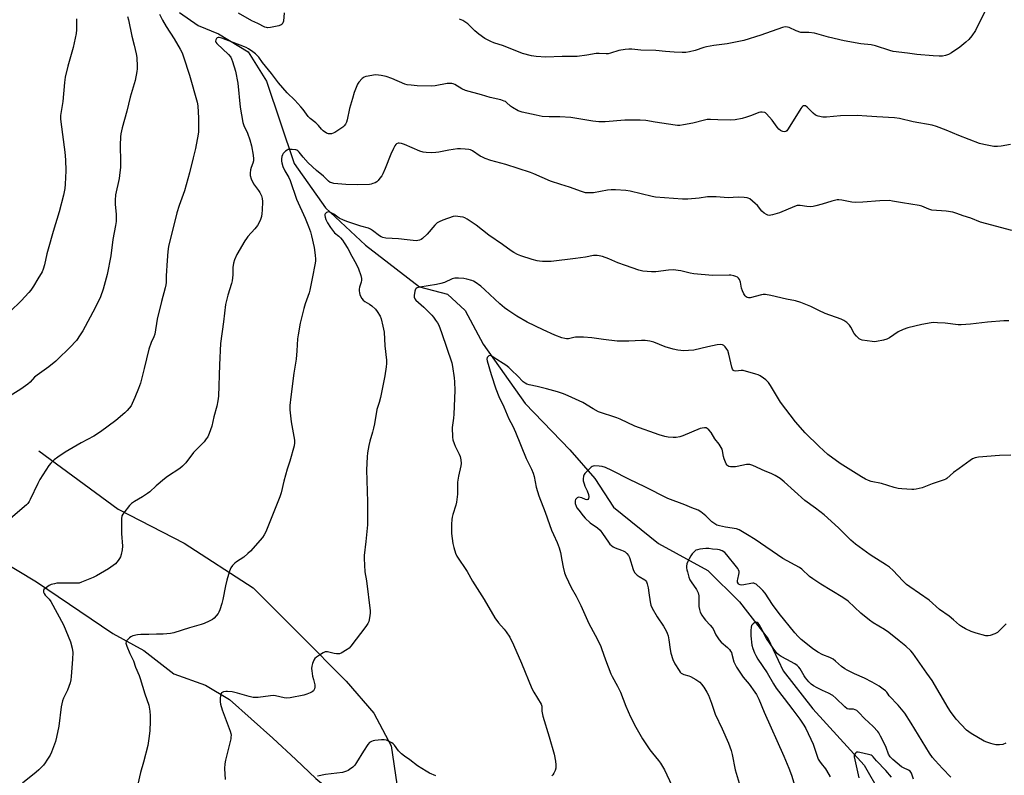
# Model space of a CAD drawing. Units: inches. Extents: x 1207768 to 1213768, y 521456 to 525456.
# Drawn here: x 1208013 to 1208490, y 524383 to 524749 of the extents above; entities that cross this region are included whole.
import ezdxf

# ---------------------------------------------------------------- set-up
doc = ezdxf.new("R2010")
doc.units = ezdxf.units.IN
doc.header["$MEASUREMENT"] = 0
doc.layers.add('HYDRO-Single Line Stream', color=4, linetype='Continuous')
doc.layers.add('Undefined', color=1, linetype='Continuous')

msp = doc.modelspace()

# ---------------------------------------------------------------- linework, layer by layer
at = {"layer": 'HYDRO-Single Line Stream'}
for points in [[(1208090.27, 524752.57), (1208099.32, 524746.3), (1208109.07, 524742.37), (1208123.51, 524733.56), (1208132.36, 524719.34), (1208145.86, 524679.4), (1208161.03, 524657.86), (1208180.35, 524639.85), (1208206.51, 524619.6), (1208220.16, 524616), (1208228.65, 524608.14), (1208237.38, 524591.74), (1208257.85, 524563.03), (1208279.39, 524540.55), (1208291.57, 524526.66), (1208300.57, 524512.72), (1208322.49, 524495.03), (1208346.39, 524482), (1208361.63, 524466.83), (1208375.59, 524448.9), (1208382.87, 524433.35), (1208397.27, 524414.99), (1208422.06, 524387.64), (1208452.52, 524334.58)], [(1208021.95, 524540.09), (1208060.42, 524511.73), (1208092.51, 524495.27), (1208125.95, 524473.68), (1208148.9, 524450.57), (1208171.06, 524428.35), (1208184.42, 524412.86), (1208192.83, 524396.91), (1208195.62, 524378.32), (1208197.97, 524356.17)], [(1207971.93, 524507.01), (1207988.27, 524498.49), (1208001.97, 524487.86), (1208020.82, 524476.59), (1208057.87, 524451.38), (1208072.92, 524443.23), (1208087.42, 524431.91), (1208102.83, 524426.45), (1208114.41, 524419.36), (1208135.43, 524400.69), (1208146.65, 524390.32), (1208156.27, 524381.13), (1208168.17, 524371.26), (1208179.61, 524367.44), (1208190.34, 524364.2), (1208197.97, 524356.17)]]:
    msp.add_lwpolyline(points, dxfattribs=at)
at = {"layer": 'Undefined'}
for points, elevation in [([(1208140.96, 524752.47), (1208140.57, 524748.47), (1208140.35, 524747.69), (1208139.99, 524747.06), (1208139.45, 524746.58), (1208138.39, 524746.21), (1208134.3, 524745.39), (1208132.87, 524745.25), (1208132.31, 524745.32), (1208131.51, 524745.6), (1208128.11, 524747.26), (1208125.23, 524748.54), (1208118.86, 524752.37)], 274), ([(1208481.2, 524754.11), (1208476.16, 524743.97), (1208474.36, 524741.34), (1208472.9, 524739.55), (1208471.4, 524738.23), (1208468.53, 524735.87), (1208464.46, 524733.12), (1208462.97, 524732.25), (1208461.58, 524731.76), (1208460.15, 524731.5), (1208458.45, 524731.49), (1208455.58, 524731.64), (1208447.71, 524732.26), (1208443.08, 524732.98), (1208436.19, 524733.79), (1208434.62, 524734.22), (1208427.69, 524736.52), (1208425.48, 524736.9), (1208420.52, 524737.47), (1208412.5, 524738.84), (1208404.82, 524740.62), (1208398.11, 524742.65), (1208395.35, 524742.96), (1208392.46, 524742.91), (1208391.48, 524743.02), (1208389.1, 524743.81), (1208385.82, 524745.37), (1208385.05, 524745.57), (1208384, 524745.64), (1208383.26, 524745.56), (1208382.55, 524745.37), (1208372.07, 524741.6), (1208363.78, 524739.06), (1208355.75, 524737.4), (1208349.3, 524736.6), (1208345.76, 524735.99), (1208344.33, 524735.63), (1208340.22, 524734.22), (1208337.43, 524733.55), (1208335.74, 524733.25), (1208333.85, 524733.2), (1208330.02, 524733.36), (1208325.84, 524733.71), (1208321.12, 524734.23), (1208313.91, 524734.45), (1208309.54, 524734.87), (1208308, 524734.9), (1208306.32, 524734.72), (1208303.22, 524734.17), (1208299.16, 524732.89), (1208298.06, 524732.65), (1208297.01, 524732.59), (1208293.66, 524732.72), (1208292.22, 524732.69), (1208287.63, 524731.92), (1208283, 524731.3), (1208275.79, 524731.24), (1208267.84, 524730.99), (1208263.09, 524731.32), (1208260.8, 524731.63), (1208256.49, 524732.75), (1208247.28, 524736.44), (1208242.64, 524737.95), (1208241.06, 524738.59), (1208238.3, 524740.04), (1208235.39, 524742.12), (1208233.4, 524743.76), (1208229.99, 524747.16), (1208229.06, 524747.82), (1208227.58, 524748.72), (1208226.01, 524749.47)], 274), ([(1208064.98, 524750.68), (1208065.43, 524749.06), (1208067.05, 524741.17), (1208068.23, 524736.82), (1208069.26, 524732.62), (1208069.45, 524730.88), (1208069.68, 524726.48), (1208069.68, 524725.33), (1208069.57, 524723.96), (1208068.75, 524719.66), (1208066.24, 524711.52), (1208064.62, 524704.75), (1208062.34, 524696.76), (1208061.73, 524693.86), (1208061.6, 524692.41), (1208061.47, 524688.31), (1208061.58, 524680.22), (1208061.51, 524677.39), (1208061.34, 524675.03), (1208060.93, 524672.14), (1208059.24, 524664.26), (1208058.94, 524661.59), (1208059.01, 524659.6), (1208059.56, 524654.77), (1208059.44, 524651.35), (1208059.19, 524649.35), (1208057.95, 524642.49), (1208056.91, 524634.69), (1208055.09, 524625.64), (1208053.2, 524618.5), (1208051.83, 524614.72), (1208049.25, 524609.36), (1208043.28, 524598.25), (1208042.05, 524596.27), (1208040.27, 524593.63), (1208039.52, 524592.74), (1208037.91, 524591.05), (1208030.16, 524583.51), (1208026.78, 524580.75), (1208021.13, 524576.75), (1208019.97, 524575.7), (1208017.72, 524573.33), (1208016.6, 524572.38), (1208013.23, 524570.02), (1208006.78, 524565.84)], 276), ([(1208040.26, 524749.5), (1208040.18, 524744.23), (1208040.02, 524742.49), (1208038.6, 524735.7), (1208035.99, 524726.61), (1208034.82, 524721.3), (1208034.48, 524718.69), (1208033.58, 524709.47), (1208032.57, 524702.66), (1208032.56, 524701.05), (1208032.66, 524699.67), (1208034.57, 524684.87), (1208034.93, 524681.11), (1208035.16, 524675.92), (1208034.83, 524669.35), (1208034.66, 524667.28), (1208034.03, 524664.02), (1208031.88, 524656.04), (1208028.94, 524646.5), (1208026.45, 524637.85), (1208025.85, 524635.55), (1208024.76, 524630.18), (1208024.11, 524628.08), (1208023.56, 524626.81), (1208021.57, 524623.4), (1208019.35, 524619.92), (1208018.07, 524618), (1208017.08, 524616.76), (1208013.37, 524612.74), (1208008.12, 524607.58)], 278), ([(1208080.44, 524751.83), (1208082.01, 524748.98), (1208083.78, 524745.9), (1208087.58, 524739.94), (1208090.57, 524734.85), (1208091.45, 524733.02), (1208092.16, 524731.12), (1208095.06, 524722.25), (1208098.79, 524709.14), (1208099.01, 524707.42), (1208099.45, 524701.41), (1208099.44, 524695.88), (1208099.37, 524694.71), (1208099.21, 524693.57), (1208097.88, 524686.71), (1208096.86, 524682.21), (1208095.01, 524674.84), (1208092.54, 524666.2), (1208090.08, 524659.05), (1208088.93, 524655.45), (1208084.92, 524639.2), (1208084.53, 524636.71), (1208084.19, 524632.39), (1208083.79, 524625), (1208083.72, 524621.69), (1208083.6, 524620.49), (1208083.27, 524619.05), (1208081.46, 524612.47), (1208079.33, 524603.9), (1208078.22, 524596.66), (1208077.76, 524595.35), (1208076.43, 524592.53), (1208075.36, 524589.34), (1208073.11, 524580.03), (1208071.22, 524572.84), (1208070.29, 524570.22), (1208068.58, 524565.86), (1208067.28, 524562.94), (1208066.7, 524561.94), (1208065.85, 524560.82), (1208064.76, 524559.54), (1208063.72, 524558.54), (1208059.28, 524554.76), (1208051.88, 524549.26), (1208048.61, 524547.21), (1208042.44, 524543.91), (1208034.83, 524539.46), (1208031.15, 524537), (1208029.37, 524535.61), (1208027.79, 524534.01), (1208026.89, 524532.94), (1208022.49, 524526.07), (1208021.5, 524524.26), (1208017.79, 524516.49), (1208017.23, 524515.46), (1208016.63, 524514.58), (1208015.97, 524513.78), (1208015.11, 524512.97), (1208008.13, 524507)], 274), ([(1208493.04, 524688.66), (1208488.56, 524687.75), (1208486.81, 524687.58), (1208485.05, 524687.65), (1208480.13, 524688.54), (1208478.13, 524689.1), (1208467.99, 524693.02), (1208461.94, 524695.64), (1208457.16, 524697.42), (1208455.18, 524697.97), (1208445.89, 524699.68), (1208439.3, 524701.18), (1208436.83, 524701.52), (1208428.23, 524701.97), (1208423.5, 524702.44), (1208418.81, 524702.76), (1208410.74, 524702.47), (1208403.89, 524701.82), (1208403.05, 524701.81), (1208402.18, 524701.91), (1208399.91, 524702.38), (1208398.57, 524702.85), (1208397.45, 524703.76), (1208394.53, 524706.76), (1208393.73, 524707.32), (1208393.16, 524707.45), (1208392.74, 524707.37), (1208392.31, 524707.11), (1208391.91, 524706.76), (1208391.37, 524706.09), (1208386.99, 524698.73), (1208385.02, 524695.73), (1208384.65, 524695.3), (1208384.18, 524694.94), (1208383.47, 524694.76), (1208382.72, 524694.85), (1208382.24, 524695.01), (1208381.58, 524695.4), (1208380.79, 524696.1), (1208380.02, 524697.03), (1208377.56, 524700.37), (1208374.82, 524703.54), (1208374.38, 524703.9), (1208373.92, 524704.15), (1208372.66, 524704.36), (1208371.89, 524704.32), (1208371.07, 524704.09), (1208367.55, 524702.66), (1208365.15, 524701.83), (1208362.95, 524701.28), (1208359.55, 524700.56), (1208357.48, 524700.44), (1208351.12, 524700.55), (1208347.58, 524700.81), (1208346.1, 524700.75), (1208344.67, 524700.48), (1208339.01, 524698.95), (1208334.59, 524698.1), (1208332.82, 524697.84), (1208331.65, 524697.84), (1208330.48, 524697.96), (1208320.8, 524699.45), (1208316.27, 524700.24), (1208313.57, 524700.5), (1208306.1, 524700.35), (1208296.53, 524699.62), (1208293.42, 524699.61), (1208290.6, 524699.98), (1208280, 524701.68), (1208274.66, 524702.07), (1208269.47, 524702.03), (1208265.96, 524702.23), (1208263.08, 524702.8), (1208256.34, 524704.36), (1208254.46, 524705.02), (1208251.67, 524706.54), (1208250.73, 524707.22), (1208248.79, 524709.01), (1208248.22, 524709.4), (1208247.57, 524709.71), (1208245.93, 524710.22), (1208240.83, 524711.41), (1208236.66, 524712.66), (1208228.84, 524714.84), (1208227.13, 524715.57), (1208223.72, 524717.67), (1208222.95, 524717.98), (1208222.16, 524718.19), (1208221.35, 524718.25), (1208219.98, 524718.14), (1208214.07, 524717.14), (1208212.4, 524716.96), (1208205.5, 524717.08), (1208202.58, 524717.32), (1208200.55, 524717.6), (1208199.42, 524717.9), (1208193.13, 524720.57), (1208190.43, 524721.61), (1208187.93, 524722.1), (1208185.41, 524722.35), (1208184.25, 524722.23), (1208181.65, 524721.77), (1208180.51, 524721.52), (1208179.7, 524721.26), (1208178.78, 524720.61), (1208177.21, 524718.86), (1208176.5, 524717.92), (1208176.09, 524717.14), (1208174.88, 524713.78), (1208174.03, 524711.01), (1208172.69, 524706), (1208171.55, 524700.59), (1208171.16, 524699.52), (1208170.62, 524698.52), (1208169.98, 524697.6), (1208169.38, 524697.01), (1208165.49, 524694.49), (1208164.73, 524694.1), (1208163.95, 524693.86), (1208163.16, 524693.76), (1208162.38, 524693.79), (1208161.88, 524693.93), (1208161.4, 524694.17), (1208159.84, 524695.31), (1208159.03, 524696.09), (1208157.56, 524697.85), (1208156.34, 524699.16), (1208153.54, 524701.26), (1208152.59, 524702.17), (1208150.11, 524705.58), (1208149.03, 524706.9), (1208146.12, 524710.09), (1208142.47, 524713.75), (1208138.22, 524718.54), (1208134.84, 524723.04), (1208130.48, 524728.47), (1208128.67, 524730.98), (1208126.98, 524732.67), (1208125.81, 524733.57), (1208123.6, 524735.08), (1208122.58, 524735.69), (1208121.78, 524736.05), (1208110.77, 524740.15), (1208109.41, 524740.49), (1208108.88, 524740.52), (1208108.41, 524740.38), (1208108.07, 524740.08), (1208107.78, 524739.44), (1208107.7, 524738.73), (1208107.82, 524738.26), (1208108.31, 524737.6), (1208113.87, 524732.27), (1208115.02, 524730.96), (1208115.43, 524730.21), (1208115.95, 524728.87), (1208117.35, 524724.19), (1208118.4, 524718.39), (1208119.65, 524706.66), (1208120.94, 524699.36), (1208121.39, 524697.8), (1208123.15, 524694.14), (1208124.28, 524690.83), (1208125.08, 524688.04), (1208125.96, 524683.45), (1208126.12, 524681.71), (1208126.03, 524680.64), (1208125.76, 524679.59), (1208124.94, 524677.46), (1208124.63, 524676.38), (1208124.38, 524674.72), (1208124.43, 524673.62), (1208124.99, 524671.99), (1208126.1, 524669.61), (1208128.56, 524666.32), (1208129.18, 524665.33), (1208129.88, 524663.74), (1208130.28, 524662.36), (1208130.38, 524660.92), (1208130.28, 524656.83), (1208130.15, 524655.1), (1208129.9, 524653.68), (1208129.27, 524651.79), (1208127.94, 524649.32), (1208126.65, 524647.7), (1208123.39, 524644.03), (1208122.7, 524643.09), (1208121.92, 524641.84), (1208118.05, 524635.2), (1208116.93, 524632.61), (1208116.42, 524631.03), (1208116.08, 524628.91), (1208116, 524625.43), (1208115.76, 524622.55), (1208115.43, 524621.15), (1208113.7, 524615.62), (1208112.51, 524611.05), (1208111.59, 524602.57), (1208110.08, 524592.11), (1208109.56, 524581.82), (1208109.06, 524566.53), (1208108.84, 524564.23), (1208108.37, 524561.66), (1208106.87, 524556.53), (1208105.88, 524551.99), (1208104.57, 524548.38), (1208103.85, 524546.77), (1208103.2, 524545.82), (1208102.08, 524544.47), (1208097.03, 524539.18), (1208093.29, 524534.2), (1208091.71, 524532.54), (1208090.31, 524531.48), (1208084.32, 524527.56), (1208082.87, 524526.53), (1208078.89, 524523.15), (1208075.79, 524520.23), (1208074.7, 524519.34), (1208072.31, 524517.76), (1208068.36, 524515.54), (1208066.92, 524514.58), (1208065.88, 524513.55), (1208063.17, 524509.99), (1208062.68, 524509.26), (1208062.3, 524508.49), (1208062.1, 524507.07), (1208062.11, 524499.94), (1208062.57, 524493.74), (1208062.42, 524492), (1208061.95, 524489.72), (1208061.6, 524488.63), (1208061.18, 524487.86), (1208060.52, 524486.9), (1208059.21, 524485.32), (1208058.09, 524484.44), (1208055.71, 524482.84), (1208050.02, 524479.35), (1208048.41, 524478.61), (1208042.61, 524476.27), (1208041.49, 524475.94), (1208040.62, 524475.84), (1208031.89, 524475.89), (1208030.75, 524475.81), (1208029.64, 524475.61), (1208027.99, 524475.18), (1208026.94, 524474.7), (1208024.99, 524473.3), (1208024.4, 524472.72), (1208024.18, 524472.29), (1208024.24, 524471.56), (1208024.6, 524470.81), (1208025.13, 524470.11), (1208026.94, 524468.09), (1208027.77, 524466.89), (1208034, 524455.65), (1208037.36, 524447.48), (1208038.19, 524444.35), (1208038.4, 524442.31), (1208038.36, 524439.07), (1208037.74, 524430.6), (1208037.53, 524428.9), (1208037.13, 524427.54), (1208035.84, 524424.04), (1208033.98, 524420.13), (1208033.52, 524418.76), (1208032.89, 524415.9), (1208031.69, 524406.47), (1208030.53, 524401.12), (1208030, 524399.15), (1208028.63, 524395.21), (1208028.09, 524393.83), (1208027.41, 524392.52), (1208025.94, 524389.96), (1208025.14, 524388.74), (1208024.19, 524387.66), (1208021.97, 524385.39), (1208020.72, 524384.23), (1208014.14, 524378.81)], 272), ([(1208493.66, 524646.93), (1208478.56, 524650.98), (1208473.87, 524652.84), (1208470.13, 524654.07), (1208467.09, 524655.18), (1208465.18, 524655.75), (1208461.94, 524656.24), (1208454.96, 524656.81), (1208453.54, 524657.22), (1208450.11, 524658.71), (1208448.78, 524659.11), (1208440.65, 524660.37), (1208435.92, 524661.21), (1208434.44, 524661.39), (1208429.7, 524661.33), (1208421.46, 524660.67), (1208417.97, 524660.56), (1208416.22, 524660.69), (1208411.34, 524661.65), (1208409.92, 524661.77), (1208409.1, 524661.72), (1208406.39, 524661.15), (1208401.8, 524659.65), (1208398.77, 524658.81), (1208397.38, 524658.52), (1208396, 524658.46), (1208394.34, 524658.54), (1208391.15, 524659.08), (1208389.69, 524658.99), (1208388.33, 524658.53), (1208381.14, 524655.42), (1208377.72, 524654.47), (1208376.86, 524654.3), (1208376.01, 524654.26), (1208375.5, 524654.36), (1208374.75, 524654.63), (1208373.59, 524655.33), (1208372.59, 524656.32), (1208370.37, 524659), (1208369.35, 524660.02), (1208366.7, 524662.21), (1208365.98, 524662.61), (1208365.43, 524662.76), (1208363.99, 524662.93), (1208361.02, 524663.04), (1208356.15, 524662.74), (1208350.34, 524663.16), (1208347.45, 524663.25), (1208346.19, 524663.17), (1208342.21, 524662.66), (1208336.69, 524662.12), (1208335.24, 524662.03), (1208334.06, 524662.07), (1208321.04, 524663.08), (1208319.3, 524663.41), (1208308.66, 524666), (1208306.58, 524666.24), (1208301.5, 524666.67), (1208299.41, 524666.64), (1208297.64, 524666.5), (1208290.86, 524665.25), (1208288.52, 524665.15), (1208287.06, 524665.25), (1208285.04, 524665.75), (1208279.33, 524667.93), (1208275.11, 524669.2), (1208270.08, 524670.9), (1208261.98, 524674.42), (1208260.32, 524675.06), (1208248.33, 524678.91), (1208241.1, 524680.94), (1208238.36, 524681.88), (1208237.02, 524682.42), (1208235.98, 524682.96), (1208232.25, 524685.48), (1208231.22, 524685.96), (1208230.41, 524686.21), (1208228.69, 524686.42), (1208226.37, 524686.52), (1208224.93, 524686.5), (1208220.7, 524685.94), (1208215.89, 524684.97), (1208214.51, 524684.76), (1208212.33, 524684.59), (1208209.73, 524684.73), (1208208.3, 524684.92), (1208206.65, 524685.37), (1208199.3, 524688.68), (1208197.89, 524689.12), (1208196.75, 524689.29), (1208196.21, 524689.24), (1208195.47, 524688.94), (1208195.05, 524688.62), (1208194.57, 524687.98), (1208193.93, 524686.73), (1208192.69, 524683.91), (1208189.98, 524677.04), (1208188.82, 524674.46), (1208188.24, 524673.47), (1208187.37, 524672.27), (1208186.45, 524671.14), (1208185.82, 524670.54), (1208185.08, 524670.1), (1208184, 524669.66), (1208183.16, 524669.42), (1208182.29, 524669.29), (1208176.71, 524669.05), (1208170.87, 524669.16), (1208165.03, 524669.73), (1208163.99, 524669.96), (1208163.29, 524670.27), (1208162.44, 524670.91), (1208159.97, 524673.27), (1208156.61, 524676.06), (1208152.53, 524679.75), (1208150.11, 524682.41), (1208148.17, 524684.95), (1208147.6, 524685.54), (1208147.16, 524685.82), (1208146.63, 524686.01), (1208144.88, 524686.25), (1208143.42, 524686.26), (1208142.86, 524686.15), (1208142.36, 524685.92), (1208141.65, 524685.42), (1208140.79, 524684.63), (1208140.42, 524684.19), (1208140.05, 524683.54), (1208139.8, 524682.81), (1208139.64, 524681.7), (1208139.62, 524680.58), (1208139.77, 524679.72), (1208140.34, 524678.03), (1208141.23, 524675.81), (1208143.12, 524672.54), (1208143.77, 524671.18), (1208146.91, 524662.05), (1208151.05, 524652.92), (1208152.76, 524648.79), (1208153.67, 524646.29), (1208154.27, 524644.32), (1208155.43, 524638.72), (1208155.96, 524634.96), (1208156.14, 524632.94), (1208156.1, 524632.06), (1208155.81, 524630.3), (1208154.7, 524624.43), (1208153.37, 524618.01), (1208152.99, 524616.64), (1208151.11, 524611.28), (1208150.44, 524609.11), (1208148.77, 524601.92), (1208147.69, 524596.35), (1208147.42, 524594.3), (1208147.09, 524588.48), (1208146.78, 524584.44), (1208145.64, 524577.65), (1208144.16, 524566.22), (1208143.74, 524562.06), (1208143.74, 524559.97), (1208144.27, 524554.03), (1208145.95, 524545.28), (1208145.98, 524543.87), (1208145.77, 524542.44), (1208143.75, 524535.02), (1208142.45, 524531.12), (1208140.71, 524525.3), (1208139.41, 524519.75), (1208138.87, 524517.76), (1208131.99, 524500.74), (1208131.22, 524499.25), (1208130.42, 524498.07), (1208124.6, 524491.39), (1208123.33, 524490.21), (1208121.34, 524488.55), (1208117.88, 524486.22), (1208116.94, 524485.51), (1208115.95, 524484.47), (1208115.09, 524483.31), (1208114.71, 524482.53), (1208114.42, 524481.69), (1208113.22, 524477.39), (1208112.55, 524474.58), (1208111.25, 524467.96), (1208110.71, 524465.98), (1208109.75, 524462.89), (1208109.33, 524461.81), (1208108.9, 524461.07), (1208108.03, 524459.97), (1208107.07, 524458.93), (1208106.16, 524458.23), (1208104.58, 524457.39), (1208102.15, 524456.25), (1208100.75, 524455.76), (1208095.02, 524454.12), (1208087.5, 524451.74), (1208085.8, 524451.39), (1208082.31, 524451.08), (1208078.98, 524451.11), (1208075.39, 524450.99), (1208071.52, 524451.02), (1208069.86, 524450.86), (1208067.59, 524450.32), (1208066.55, 524449.85), (1208065.89, 524449.33), (1208065.07, 524448.52), (1208064.54, 524447.88), (1208064.29, 524447.44), (1208064.21, 524446.69), (1208064.61, 524445.34), (1208066.08, 524441.77), (1208067.94, 524438.27), (1208068.89, 524435.13), (1208070.56, 524431.06), (1208071.06, 524429.68), (1208073.35, 524422.16), (1208075.26, 524416.74), (1208075.79, 524413.8), (1208076.03, 524411.48), (1208075.99, 524408.95), (1208075.74, 524404.28), (1208075.35, 524400.5), (1208074.78, 524397.09), (1208072.7, 524389.03), (1208071.25, 524383.96), (1208069.93, 524378.33)], 270), ([(1208492.28, 524603.14), (1208489.91, 524603.1), (1208482.01, 524602.37), (1208473.76, 524601.51), (1208469.14, 524601.16), (1208467.67, 524601.23), (1208461.44, 524601.89), (1208457.72, 524602.18), (1208455.73, 524602.26), (1208454.6, 524602.15), (1208450.1, 524601.27), (1208443.28, 524599.74), (1208441.08, 524598.85), (1208438.67, 524597.71), (1208434.43, 524594.9), (1208433.13, 524594.22), (1208431.48, 524593.76), (1208428.09, 524593.03), (1208427.24, 524592.94), (1208426.09, 524593), (1208421.19, 524593.75), (1208420.38, 524593.99), (1208419.66, 524594.41), (1208418.42, 524595.62), (1208417.31, 524596.98), (1208415.72, 524600.08), (1208415.09, 524601.02), (1208413.67, 524602.34), (1208412.31, 524603.31), (1208410.98, 524603.89), (1208403.23, 524606.6), (1208400.09, 524608.07), (1208396.22, 524610.02), (1208391.49, 524612.06), (1208388.84, 524612.82), (1208384.53, 524613.61), (1208376.93, 524615.38), (1208374.35, 524615.84), (1208373.18, 524615.83), (1208372.31, 524615.71), (1208366.89, 524614.24), (1208366.09, 524614.22), (1208365.38, 524614.43), (1208364.97, 524614.67), (1208364.39, 524615.28), (1208363.76, 524616.27), (1208363.08, 524617.58), (1208362.69, 524618.9), (1208362.21, 524621.9), (1208361.69, 524623.12), (1208361.24, 524623.77), (1208360.7, 524624.3), (1208359.99, 524624.66), (1208358.93, 524624.96), (1208357.56, 524625.21), (1208356.68, 524625.28), (1208348.6, 524625.11), (1208339.5, 524625.93), (1208337.77, 524626.2), (1208333.27, 524627.34), (1208329.48, 524627.87), (1208327.2, 524627.73), (1208321.11, 524626.87), (1208319.04, 524626.92), (1208314.91, 524627.24), (1208312.93, 524627.75), (1208306.5, 524629.88), (1208302.69, 524631.3), (1208298.42, 524633.12), (1208295.33, 524634.24), (1208293.73, 524634.69), (1208292.65, 524634.85), (1208290.96, 524634.81), (1208287.06, 524634), (1208282.26, 524633.28), (1208270.33, 524631.87), (1208268.87, 524631.82), (1208266.23, 524631.91), (1208264.77, 524632), (1208263.63, 524632.17), (1208261.13, 524632.83), (1208255.73, 524634.59), (1208254.08, 524635.28), (1208252.22, 524636.22), (1208251, 524637), (1208246.78, 524640.05), (1208240.1, 524644.66), (1208234.02, 524649.43), (1208232.07, 524650.8), (1208229.59, 524652.44), (1208228.57, 524653.01), (1208227.76, 524653.3), (1208226.34, 524653.57), (1208224.05, 524653.84), (1208222.92, 524653.72), (1208217.93, 524651.93), (1208216.03, 524651.14), (1208215.12, 524650.55), (1208213.92, 524649.48), (1208210.33, 524645.16), (1208208.03, 524642.96), (1208207.33, 524642.48), (1208206.58, 524642.17), (1208205.79, 524641.98), (1208204.95, 524641.93), (1208200.59, 524642.37), (1208196.31, 524642.91), (1208190.19, 524643.27), (1208188.77, 524643.51), (1208188.03, 524643.79), (1208187.08, 524644.29), (1208183.74, 524646.88), (1208182.79, 524647.48), (1208181.8, 524647.98), (1208178.18, 524649.04), (1208171.85, 524651.05), (1208169.71, 524651.86), (1208167.64, 524652.84), (1208165.03, 524654.8), (1208163.44, 524655.64), (1208162.9, 524655.82), (1208162.36, 524655.89), (1208161.9, 524655.81), (1208161.46, 524655.63), (1208161.06, 524655.37), (1208160.76, 524655.05), (1208160.6, 524654.64), (1208160.61, 524654.14), (1208160.79, 524653.31), (1208161.17, 524652.19), (1208161.9, 524650.68), (1208163.43, 524648.3), (1208164.8, 524646.43), (1208165.39, 524645.84), (1208167.39, 524644.15), (1208168.26, 524643.32), (1208169.21, 524642.18), (1208170.08, 524640.97), (1208171.75, 524638.19), (1208173.82, 524634.52), (1208175.79, 524630.73), (1208176.94, 524628.25), (1208178.15, 524625.01), (1208178.43, 524623.65), (1208178.41, 524622.87), (1208178.25, 524621.84), (1208177.43, 524619.35), (1208177.29, 524618.52), (1208177.3, 524617.72), (1208177.44, 524616.64), (1208177.63, 524615.86), (1208177.96, 524615.03), (1208178.54, 524613.99), (1208179.26, 524613.13), (1208180.12, 524612.45), (1208182.26, 524611.21), (1208183.44, 524610.32), (1208185.19, 524608.73), (1208186.06, 524607.58), (1208187.41, 524605.34), (1208188.01, 524604.03), (1208188.82, 524600.56), (1208189.36, 524597.65), (1208189.79, 524590.92), (1208190.58, 524584.06), (1208190.61, 524582.35), (1208190.45, 524580.86), (1208189.78, 524576.42), (1208187.66, 524565.85), (1208187.07, 524563.54), (1208185.86, 524560.17), (1208184.67, 524553.2), (1208184.21, 524550.99), (1208183.74, 524549.07), (1208182.44, 524544.69), (1208181.92, 524542.65), (1208181.33, 524539.11), (1208181.15, 524537.06), (1208180.88, 524530.89), (1208181.29, 524515.35), (1208181.28, 524504.18), (1208180.55, 524496.02), (1208179.78, 524489.26), (1208179.71, 524487.79), (1208180.01, 524481.31), (1208180.83, 524476.96), (1208182.71, 524462.5), (1208182.68, 524461.34), (1208182.31, 524459.04), (1208181.95, 524457.34), (1208181.55, 524456.27), (1208180.55, 524454.81), (1208173.25, 524445.3), (1208172.47, 524444.41), (1208171.56, 524443.69), (1208168.55, 524441.95), (1208167.77, 524441.64), (1208167.22, 524441.55), (1208166.36, 524441.58), (1208165.19, 524441.77), (1208162.02, 524442.58), (1208161.51, 524442.63), (1208160.85, 524442.55), (1208159.82, 524442.1), (1208158.07, 524441.01), (1208156.61, 524440.03), (1208155.77, 524439.26), (1208155.35, 524438.55), (1208154.75, 524436.96), (1208154.34, 524435.59), (1208154.18, 524434.48), (1208154.28, 524433.35), (1208154.73, 524430.78), (1208155.08, 524429.08), (1208155.77, 524426.57), (1208155.86, 524425.48), (1208155.67, 524424.68), (1208155.14, 524423.71), (1208154.54, 524423.16), (1208153.54, 524422.63), (1208151.95, 524421.96), (1208150.53, 524421.56), (1208143.79, 524420.26), (1208142.04, 524420.07), (1208140.92, 524420.23), (1208136.76, 524421.27), (1208135.73, 524421.41), (1208134.26, 524421.29), (1208128.36, 524420.45), (1208127.27, 524420.4), (1208125.94, 524420.44), (1208123.98, 524420.86), (1208118.27, 524422.55), (1208115.69, 524423.08), (1208113.51, 524423.4), (1208112.69, 524423.39), (1208111.59, 524423.18), (1208110.85, 524422.89), (1208110.48, 524422.6), (1208110.17, 524421.93), (1208109.94, 524420.26), (1208109.86, 524418.23), (1208110.02, 524417.13), (1208110.83, 524414.44), (1208114.76, 524404.03), (1208115.08, 524402.93), (1208115.18, 524402.07), (1208115.15, 524401.2), (1208115, 524400.32), (1208112.44, 524389.95), (1208112.11, 524388.25), (1208112.05, 524386.04), (1208112.38, 524380.62)], 268), ([(1208493.27, 524537.99), (1208487.75, 524537.82), (1208477.64, 524536.97), (1208475.93, 524536.67), (1208474.71, 524536.17), (1208473.49, 524535.43), (1208468.24, 524531.45), (1208465.49, 524529.48), (1208462.23, 524526.59), (1208461.75, 524526.27), (1208460.98, 524525.91), (1208455.16, 524524), (1208450.18, 524522.12), (1208447.36, 524521.45), (1208446.22, 524521.29), (1208445.17, 524521.28), (1208440.38, 524521.63), (1208438.69, 524521.84), (1208436.75, 524522.29), (1208430.53, 524524.13), (1208425.61, 524525.22), (1208424.19, 524525.68), (1208422.81, 524526.23), (1208420.8, 524527.39), (1208410.52, 524533.85), (1208404.5, 524538.26), (1208400.26, 524542.2), (1208393.47, 524548.84), (1208388.84, 524554.07), (1208381.56, 524563.6), (1208376.74, 524571.81), (1208375.73, 524573.2), (1208374.5, 524574.5), (1208373.38, 524575.36), (1208371.72, 524576.42), (1208370.73, 524576.94), (1208369.62, 524577.31), (1208363.46, 524579), (1208362.43, 524579.01), (1208359.92, 524578.75), (1208359.13, 524578.84), (1208358.72, 524579.06), (1208358.31, 524579.64), (1208357.95, 524580.68), (1208356.54, 524586.89), (1208355.99, 524588.7), (1208355.59, 524589.42), (1208354.71, 524590.53), (1208354.12, 524591.11), (1208353.44, 524591.51), (1208352.38, 524591.68), (1208350.93, 524591.51), (1208346.27, 524590.52), (1208339.49, 524588.88), (1208336.92, 524588.66), (1208334.64, 524588.58), (1208331.75, 524588.89), (1208329.47, 524589.29), (1208325.72, 524590.52), (1208320.09, 524592.72), (1208318.18, 524593.2), (1208315.97, 524593.59), (1208314.21, 524593.63), (1208307.98, 524593.3), (1208302.45, 524593.19), (1208295.74, 524594), (1208290.05, 524594.86), (1208286.14, 524595.18), (1208282.15, 524595.12), (1208281.3, 524595), (1208278.79, 524594.42), (1208277.75, 524594.38), (1208276.97, 524594.46), (1208275.62, 524594.86), (1208272.17, 524596.21), (1208266.58, 524598.69), (1208258.75, 524602.47), (1208253.73, 524605.29), (1208249.43, 524608.22), (1208247.81, 524609.46), (1208245.58, 524611.4), (1208238.19, 524618.2), (1208236.24, 524619.88), (1208233.49, 524621.89), (1208232.74, 524622.29), (1208231.93, 524622.6), (1208229.42, 524623.34), (1208228, 524623.64), (1208225.39, 524623.78), (1208223.66, 524623.75), (1208222.37, 524623.43), (1208218.74, 524621.75), (1208216.89, 524621.15), (1208214.72, 524620.69), (1208206.72, 524619.48), (1208205.37, 524619.1), (1208204.95, 524618.82), (1208204.65, 524618.45), (1208204.23, 524617.46), (1208203.9, 524615.45), (1208203.92, 524614.61), (1208204.05, 524614.15), (1208204.3, 524613.72), (1208204.85, 524613.11), (1208208.64, 524609.75), (1208212.57, 524605.79), (1208213.31, 524604.89), (1208214.32, 524603.49), (1208215.28, 524602.06), (1208215.85, 524601.05), (1208217.27, 524597.45), (1208222.16, 524582.69), (1208222.55, 524580.99), (1208223.39, 524575.49), (1208223.59, 524573.47), (1208223.61, 524569.23), (1208223.15, 524557.79), (1208222.98, 524555.85), (1208222.39, 524551.31), (1208222.52, 524546.72), (1208222.72, 524545.32), (1208223.29, 524543.67), (1208223.88, 524542.34), (1208225.86, 524538.43), (1208226.3, 524537.36), (1208226.63, 524535.62), (1208226.77, 524533.86), (1208226.64, 524532.69), (1208225.48, 524527.77), (1208224.99, 524524.83), (1208224.9, 524523.38), (1208224.91, 524519.07), (1208224.51, 524515.08), (1208224.18, 524513.67), (1208222.71, 524509.22), (1208222.36, 524507.86), (1208222.17, 524506.74), (1208222.09, 524504.4), (1208222.11, 524500.01), (1208222.77, 524495.14), (1208223.15, 524493.17), (1208224.03, 524490.49), (1208224.71, 524488.94), (1208229.66, 524481.5), (1208232.28, 524476.84), (1208237.98, 524467.94), (1208243.01, 524459.1), (1208244.82, 524456.6), (1208247.58, 524453.52), (1208248.65, 524452.2), (1208250.28, 524449.72), (1208252.05, 524446.01), (1208255.97, 524437.11), (1208261.06, 524424.8), (1208262, 524423.06), (1208265.53, 524417.15), (1208265.82, 524416.18), (1208265.91, 524413.86), (1208266.33, 524411.34), (1208269.42, 524401.4), (1208271.77, 524392.86), (1208272.5, 524389.53), (1208272.72, 524387.83), (1208272.69, 524386.06), (1208272.39, 524384.96), (1208271.7, 524383.69), (1208271.2, 524382.98), (1208270.64, 524382.37)], 266), ([(1208490.97, 524456.15), (1208487.99, 524453.02), (1208486.72, 524451.86), (1208485.47, 524451.22), (1208483.3, 524450.5), (1208482.2, 524450.26), (1208481.1, 524450.33), (1208476.38, 524451.61), (1208473.95, 524452.49), (1208471.34, 524453.68), (1208469.34, 524454.82), (1208468.4, 524455.47), (1208465.4, 524458.15), (1208463.34, 524459.82), (1208458.71, 524463.09), (1208453.61, 524467.65), (1208444.35, 524474.01), (1208442.74, 524475.21), (1208440.86, 524476.99), (1208436.25, 524482.07), (1208434.45, 524483.63), (1208433, 524484.64), (1208425.1, 524489.67), (1208417.92, 524494.78), (1208415.7, 524496.76), (1208409.63, 524502.7), (1208402.74, 524508.93), (1208398.61, 524512.18), (1208393.44, 524515.98), (1208383.33, 524525.09), (1208381.49, 524526.59), (1208378.96, 524528.1), (1208377.13, 524529.07), (1208374.19, 524530.21), (1208368.09, 524532.95), (1208366.73, 524533.41), (1208365.89, 524533.47), (1208365.03, 524533.36), (1208360.59, 524532.38), (1208359.76, 524532.28), (1208357.39, 524532.36), (1208356.56, 524532.51), (1208356.09, 524532.72), (1208355.73, 524533.08), (1208355.31, 524533.77), (1208354.29, 524536.16), (1208353.99, 524537.27), (1208353.53, 524540.12), (1208353.24, 524540.91), (1208352.86, 524541.65), (1208351.82, 524543.32), (1208349.81, 524545.9), (1208348.01, 524548.98), (1208346.86, 524550.28), (1208345.99, 524550.95), (1208345.5, 524551.12), (1208344.72, 524551.17), (1208343.63, 524551.06), (1208342.55, 524550.82), (1208334.16, 524547.26), (1208332.75, 524546.85), (1208331.02, 524546.53), (1208329.55, 524546.44), (1208327.19, 524546.68), (1208325.5, 524547.05), (1208322.72, 524547.84), (1208310.92, 524551.99), (1208303.81, 524555.46), (1208302.29, 524556.13), (1208293.41, 524559.04), (1208290.68, 524560.48), (1208285.72, 524563.41), (1208278.58, 524566.73), (1208276.42, 524567.65), (1208273.41, 524568.72), (1208268.13, 524570.19), (1208263.68, 524571.23), (1208259.73, 524572), (1208258.66, 524572.33), (1208257.74, 524572.86), (1208256.89, 524573.53), (1208254, 524576.48), (1208251.34, 524579.05), (1208249.85, 524580.43), (1208248.33, 524581.67), (1208247.13, 524582.48), (1208244.02, 524584.31), (1208241.64, 524586.01), (1208240.89, 524586.27), (1208240.23, 524586.1), (1208239.66, 524585.68), (1208239.4, 524585.31), (1208239.27, 524584.54), (1208239.36, 524583.71), (1208241.33, 524577), (1208243.61, 524570.17), (1208245.09, 524566.39), (1208247.41, 524561.4), (1208249.86, 524555.56), (1208251.75, 524552.04), (1208253.1, 524549.14), (1208258.27, 524536.38), (1208260.84, 524531.08), (1208261.6, 524529.28), (1208262.08, 524527.64), (1208263.13, 524522.48), (1208264.43, 524518.22), (1208267.53, 524510.29), (1208269.57, 524504.34), (1208270.6, 524501.61), (1208271.48, 524499.47), (1208273.36, 524495.58), (1208274.25, 524493.07), (1208274.88, 524490.79), (1208275.49, 524487.05), (1208276.13, 524483.7), (1208276.88, 524480.93), (1208277.46, 524479.31), (1208280.08, 524473.79), (1208282.53, 524469.48), (1208284.75, 524465.04), (1208288.63, 524456.27), (1208291.69, 524450.65), (1208294.26, 524445.59), (1208294.82, 524444.22), (1208296.73, 524438.62), (1208299.25, 524431.95), (1208299.9, 524430.67), (1208302.59, 524425.92), (1208304.07, 524423.07), (1208306.59, 524416.22), (1208308.87, 524411.11), (1208311.38, 524406.02), (1208314.67, 524400.39), (1208318.28, 524395), (1208319.47, 524393.38), (1208322.42, 524389.92), (1208323.41, 524388.5), (1208325.3, 524385.25), (1208328.94, 524377.74)], 264), ([(1208490.88, 524398.22), (1208489.38, 524397.65), (1208487.72, 524397.47), (1208486.05, 524397.52), (1208484.66, 524397.75), (1208483.55, 524398.05), (1208481.62, 524398.68), (1208480.29, 524399.23), (1208473.95, 524402.9), (1208472.81, 524403.71), (1208471.77, 524404.62), (1208466.69, 524409.98), (1208463.94, 524413.67), (1208462.84, 524415.38), (1208455.03, 524428.72), (1208452.51, 524432.19), (1208447.99, 524438.74), (1208445.75, 524441.85), (1208444.83, 524442.98), (1208442.38, 524445.31), (1208439.03, 524447.83), (1208434.18, 524451.9), (1208431.97, 524453.32), (1208426.58, 524456.55), (1208424.68, 524457.92), (1208420.5, 524461.31), (1208414.34, 524467.06), (1208411.82, 524468.96), (1208401.13, 524475.39), (1208397.18, 524477.9), (1208395.65, 524479.13), (1208391.88, 524482.59), (1208390.8, 524483.41), (1208382.78, 524487.75), (1208369.33, 524497.02), (1208365.64, 524499.35), (1208361.51, 524501.73), (1208360.32, 524502.15), (1208354.86, 524503), (1208352.03, 524503.61), (1208350.66, 524504.04), (1208349.69, 524504.56), (1208348.35, 524505.53), (1208345.41, 524508.49), (1208342.92, 524510.5), (1208341.72, 524511.28), (1208338.51, 524512.34), (1208335.26, 524513.91), (1208327, 524516.96), (1208315.82, 524522.56), (1208308.38, 524526.1), (1208299.83, 524530.49), (1208296.7, 524531.89), (1208295.11, 524532.45), (1208293.65, 524532.65), (1208291.29, 524532.73), (1208290.73, 524532.66), (1208290.22, 524532.46), (1208289.77, 524532.16), (1208288.9, 524531.38), (1208287.45, 524529.91), (1208286.7, 524529.02), (1208286.42, 524528.55), (1208286.12, 524527.81), (1208285.84, 524526.53), (1208285.93, 524525.43), (1208286.31, 524524.04), (1208286.73, 524522.98), (1208287.85, 524520.65), (1208288.5, 524518.82), (1208288.65, 524517.77), (1208288.49, 524516.99), (1208288.12, 524516.41), (1208287.76, 524516.27), (1208287.09, 524516.42), (1208285.3, 524517.22), (1208284.45, 524517.46), (1208283.64, 524517.52), (1208282.96, 524517.25), (1208282.26, 524516.52), (1208282, 524515.82), (1208282.06, 524514.52), (1208282.43, 524513.22), (1208282.86, 524512.46), (1208283.73, 524511.27), (1208285.89, 524508.46), (1208286.88, 524507.36), (1208289.32, 524505.18), (1208292.82, 524502.74), (1208294.11, 524501.59), (1208295.33, 524500.03), (1208298.19, 524495.69), (1208298.87, 524494.83), (1208299.61, 524494.07), (1208300.44, 524493.43), (1208301.36, 524492.96), (1208304.54, 524491.93), (1208305.31, 524491.61), (1208306.23, 524491.04), (1208307.01, 524490.33), (1208307.82, 524489.28), (1208308.31, 524488.31), (1208310.13, 524482.42), (1208310.71, 524481.11), (1208311.24, 524480.48), (1208312.09, 524479.73), (1208313.02, 524479.07), (1208315.72, 524477.44), (1208316.34, 524476.92), (1208316.65, 524476.49), (1208317, 524475.47), (1208317.39, 524473.52), (1208317.77, 524471.24), (1208318.33, 524466.87), (1208318.7, 524465.26), (1208319.4, 524463.77), (1208321.81, 524459.5), (1208324.82, 524454.93), (1208326.15, 524452.68), (1208326.65, 524451.65), (1208327.05, 524450.34), (1208327.46, 524448.44), (1208328.08, 524443.61), (1208328.37, 524441.98), (1208329.3, 524438.89), (1208330.31, 524436.66), (1208332.37, 524433.45), (1208332.89, 524432.76), (1208333.49, 524432.17), (1208334.65, 524431.63), (1208337.17, 524430.98), (1208337.99, 524430.67), (1208340.5, 524429.16), (1208342.4, 524427.8), (1208343.35, 524426.8), (1208344.38, 524425.47), (1208345.88, 524423), (1208346.69, 524421.47), (1208348.18, 524417.73), (1208349.87, 524412.29), (1208353.31, 524405.2), (1208356.29, 524398.31), (1208357.66, 524394.69), (1208358.22, 524392.71), (1208359.6, 524385.4), (1208362.09, 524377.31)], 262), ([(1208464.14, 524381.8), (1208460.06, 524386.03), (1208456.49, 524389.82), (1208455.23, 524391.28), (1208453.84, 524393.35), (1208444.87, 524408.01), (1208441.8, 524412.84), (1208438.67, 524416.69), (1208434.23, 524421.27), (1208433.7, 524421.95), (1208433.06, 524423.02), (1208432.54, 524423.62), (1208431.41, 524424.53), (1208429.47, 524425.88), (1208426.07, 524427.9), (1208422.34, 524429.71), (1208417.51, 524431.92), (1208413.93, 524433.7), (1208412.72, 524434.39), (1208411.11, 524435.51), (1208408.29, 524438.05), (1208407.17, 524438.93), (1208405.53, 524439.82), (1208402.02, 524441.15), (1208399.75, 524442.38), (1208397.1, 524444.2), (1208391.61, 524448.56), (1208390.13, 524450), (1208388.52, 524451.73), (1208380.93, 524461.11), (1208377.7, 524465.55), (1208374.15, 524470.97), (1208373.08, 524472.33), (1208372.05, 524473.32), (1208369.73, 524475.31), (1208369.27, 524475.59), (1208368.66, 524475.79), (1208368.1, 524475.83), (1208367.24, 524475.74), (1208363.84, 524475.01), (1208362.74, 524474.88), (1208361.96, 524475.03), (1208361.49, 524475.27), (1208361.16, 524475.58), (1208360.78, 524476.36), (1208360.72, 524477.08), (1208360.83, 524477.85), (1208361.45, 524480), (1208361.6, 524480.8), (1208361.53, 524481.58), (1208361.26, 524482.33), (1208360.88, 524483.05), (1208360.31, 524483.83), (1208355.61, 524489.66), (1208354.55, 524490.78), (1208353.24, 524491.61), (1208351.99, 524492.07), (1208350.98, 524492.26), (1208348.58, 524492.38), (1208346.78, 524492.71), (1208345.34, 524492.68), (1208342.43, 524492.33), (1208341.3, 524492.11), (1208340.54, 524491.79), (1208339.69, 524491.11), (1208338.74, 524490.08), (1208338.1, 524489.13), (1208337.25, 524487.63), (1208336.63, 524486.3), (1208336.22, 524485.2), (1208336.02, 524484.15), (1208336.01, 524483.26), (1208336.13, 524482.39), (1208336.42, 524481.28), (1208337.17, 524478.79), (1208337.69, 524477.46), (1208338.29, 524476.44), (1208340.86, 524472.78), (1208341.7, 524471.11), (1208341.93, 524469.73), (1208342.05, 524464.51), (1208342.3, 524463.14), (1208342.7, 524461.81), (1208343.47, 524460.34), (1208344.57, 524458.76), (1208345.27, 524457.91), (1208347.52, 524455.54), (1208348.43, 524454.44), (1208348.87, 524453.7), (1208350.24, 524450.75), (1208351.87, 524448.34), (1208352.84, 524447.31), (1208355.83, 524444.68), (1208356.86, 524443.61), (1208357.39, 524442.91), (1208357.77, 524442.19), (1208358.06, 524441.42), (1208359.03, 524437.7), (1208359.68, 524436.11), (1208360.2, 524435.08), (1208363.45, 524430.34), (1208366.32, 524426.82), (1208369.17, 524423.01), (1208369.93, 524421.79), (1208371.11, 524419.53), (1208373.6, 524413.32), (1208383.19, 524391.93), (1208385.57, 524386.21), (1208386.83, 524382.69), (1208388.5, 524377.34)], 260), ([(1208445.98, 524380.79), (1208445.01, 524383.73), (1208444.46, 524384.61), (1208443.64, 524385.19), (1208441.22, 524386.28), (1208440.27, 524386.85), (1208435.99, 524390.37), (1208434.81, 524391.56), (1208434, 524392.87), (1208432.79, 524396.16), (1208431.9, 524398.26), (1208430.12, 524401.66), (1208429.21, 524403.2), (1208428.7, 524403.92), (1208426.53, 524406.27), (1208422.32, 524410.26), (1208419.57, 524413.15), (1208418.52, 524414.08), (1208417.81, 524414.46), (1208417.03, 524414.69), (1208414.63, 524414.74), (1208413.86, 524414.98), (1208412.75, 524415.85), (1208408.33, 524420.13), (1208406.87, 524421.36), (1208404.92, 524422.51), (1208401.9, 524423.79), (1208399.35, 524425.08), (1208397.57, 524426.09), (1208396.39, 524426.91), (1208395.36, 524427.95), (1208393.66, 524429.99), (1208393.02, 524430.97), (1208391.11, 524434.29), (1208390.46, 524435.19), (1208389.73, 524436), (1208388.58, 524436.8), (1208384.71, 524438.76), (1208381.87, 524440.34), (1208380.9, 524440.99), (1208380.02, 524441.81), (1208378.08, 524444.35), (1208374.83, 524449.07), (1208372.11, 524454.39), (1208371.23, 524455.88), (1208370.69, 524456.49), (1208370.28, 524456.74), (1208369.61, 524456.9), (1208369.15, 524456.81), (1208368.29, 524456.16), (1208367.58, 524455.26), (1208367.32, 524454.49), (1208367.2, 524452.83), (1208367.27, 524450.29), (1208367.75, 524445.86), (1208368.1, 524444.23), (1208368.96, 524442.02), (1208369.61, 524440.71), (1208370.65, 524438.95), (1208375.1, 524432.36), (1208378.15, 524427.1), (1208379.52, 524424.95), (1208383.31, 524419.86), (1208387.52, 524414.49), (1208390.94, 524409.94), (1208392.94, 524406.97), (1208393.84, 524405.44), (1208397.45, 524397.83), (1208399.37, 524391.94), (1208399.9, 524390.55), (1208400.45, 524389.56), (1208401.24, 524388.38), (1208403.32, 524385.88), (1208403.95, 524384.93), (1208405.59, 524381.95)], 258), ([(1208214.42, 524382.42), (1208211.39, 524383.77), (1208209.85, 524384.65), (1208205.6, 524387.34), (1208201.88, 524390.14), (1208199.23, 524391.95), (1208197.88, 524393.07), (1208196.42, 524394.54), (1208194.42, 524397.31), (1208193.86, 524397.94), (1208193.17, 524398.45), (1208191.91, 524399.15), (1208190.6, 524399.74), (1208189.5, 524399.94), (1208188.06, 524399.86), (1208184.88, 524399.5), (1208184.02, 524399.37), (1208183.21, 524399.15), (1208182.35, 524398.61), (1208181.45, 524397.54), (1208179.39, 524394.42), (1208176.03, 524388.86), (1208175.21, 524387.67), (1208174.23, 524386.65), (1208172.64, 524385.41), (1208171.91, 524384.99), (1208171.14, 524384.66), (1208169.24, 524384.1), (1208160.94, 524382.99), (1208157.1, 524382.25)], 266), ([(1208435.44, 524381.72), (1208432.62, 524384.97), (1208428.14, 524389.72), (1208426.49, 524391.67), (1208425.94, 524392.13), (1208425.51, 524392.38), (1208424.17, 524392.82), (1208419.99, 524393.8), (1208419.19, 524393.9), (1208418.47, 524393.82), (1208417.91, 524393.41), (1208417.5, 524392.8), (1208417.34, 524392.33), (1208417.32, 524391.65), (1208419.51, 524381.38)], 256)]:
    msp.add_lwpolyline(points, dxfattribs=dict(at, elevation=elevation))

doc.saveas('drawing.dxf')
